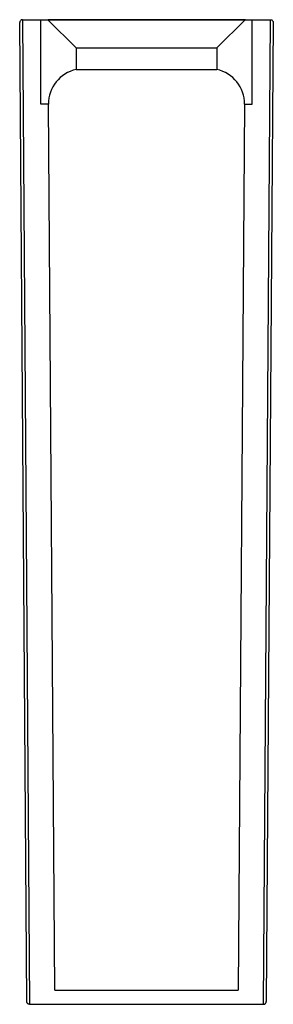
# Paper-space layout '_Back' of a CAD drawing. Units: millimetres. Extents: x -90 to 90, y -700 to 0.
import ezdxf

# ---------------------------------------------------------------- set-up
doc = ezdxf.new("R2010")
doc.units = ezdxf.units.MM

psp = doc.layouts.new('_Back')

# ---------------------------------------------------------------- linework, layer by layer
at = {"color": 7, "linetype": 'Continuous', "lineweight": 25}
for p, q in [((-87.99, 0), (-70, 0)), ((-75, -60), (-75, 0)), ((-70, 0), (-50, -20)), ((70, 0), (50, -20)), ((70, 0), (87.99, 0)), ((75, -60), (75, 0)), ((-85.01, -698.01), (-89.99, -2.01)), ((-88, 0), (-83, -700)), ((83, -700), (88, 0)), ((89.99, -2.01), (85.01, -698.01)), ((-50, -20), (-50, -35.42)), ((50, -20), (50, -35.42)), ((-69.57, -60), (-75, -60)), ((-65.07, -690), (-69.57, -60)), ((69.57, -60), (65.07, -690)), ((69.57, -60), (75, -60)), ((-65.07, -690), (65.07, -690)), ((-83.01, -700), (83, -700))]:
    psp.add_line(p, q, dxfattribs=at)
for centre, start, end in [((-44.57, -59.82), 102.53978, 180.40925), ((44.57, -59.82), 359.59075, 77.46022)]:
    psp.add_arc(centre, 25, start, end, dxfattribs=at)
for points in [[(-87.99, 0), (-87.99, 0), (-88, 0), (-88, 0)], [(88, 0), (88, 0), (87.99, 0), (87.99, 0)], [(83.01, -700), (83.01, -700), (83, -700), (83, -700)]]:
    psp.add_open_spline(points, degree=3, dxfattribs=at)
for points, knots in [([(70.04, 0), (70.05, 0), (70.09, 0), (70.2, 0), (70.06, 0), (69.42, 0), (68, 0), (65.69, 0), (62.66, 0), (58.91, 0), (54.46, 0), (49.39, 0), (43.77, 0), (37.64, 0), (31.11, 0), (24.12, 0), (16.11, 0), (7.13, 0), (-2.55, 0), (-11.41, 0), (-19.42, 0), (-26.45, 0), (-33.22, 0), (-39.62, 0), (-45.59, 0), (-51.29, 0), (-56.54, 0), (-61.04, 0), (-64.57, 0), (-67.34, 0), (-69.09, 0), (-69.82, 0), (-69.89, 0), (-69.91, 0)], [0, 0, 0, 0, 0.016111, 0.048466, 0.080729, 0.112792, 0.144768, 0.176087, 0.207505, 0.238824, 0.27014, 0.301556, 0.332872, 0.364188, 0.395604, 0.426919, 0.46014, 0.501532, 0.543063, 0.58453, 0.615844, 0.647258, 0.678572, 0.709887, 0.741302, 0.772616, 0.807984, 0.843352, 0.875522, 0.907693, 0.94328, 0.979063, 1, 1, 1, 1]), ([(-68.91, 0), (-68.78, 0), (-68.25, 0), (-66.24, 0), (-62.91, 0), (-58.53, 0), (-53.27, 0), (-47.5, 0), (-41.44, 0), (-35.24, 0), (-28.68, 0), (-21.82, 0), (-14.75, 0), (-7.55, 0), (-0.32, 0), (6.9, 0), (14.13, 0), (21.27, 0), (28.2, 0), (34.82, 0), (41.07, 0), (47.2, 0), (53.04, 0), (58.34, 0), (62.76, 0), (66.14, 0), (68.24, 0), (68.8, 0), (68.97, 0)], [0, 0, 0, 0, 0.015291, 0.059165, 0.103075, 0.147005, 0.190876, 0.234775, 0.27212, 0.309569, 0.347204, 0.3846, 0.42204, 0.459753, 0.497324, 0.534884, 0.57252, 0.610453, 0.648332, 0.685918, 0.723522, 0.761382, 0.805253, 0.849225, 0.893288, 0.937159, 0.981317, 1, 1, 1, 1]), ([(-88, 0), (-88.16, 0), (-88.32, -0.02), (-88.63, -0.1), (-88.77, -0.15), (-89.16, -0.35), (-89.37, -0.53), (-89.69, -0.92), (-89.8, -1.13), (-89.91, -1.46), (-89.94, -1.57), (-89.98, -1.79), (-89.99, -1.9), (-89.99, -2.01)], [0, 0, 0, 0, 0.125, 0.125, 0.25, 0.25, 0.5, 0.5, 0.75, 0.75, 0.875, 0.875, 1, 1, 1, 1]), ([(88, 0), (88.16, 0), (88.32, -0.02), (88.63, -0.1), (88.77, -0.15), (89.16, -0.35), (89.37, -0.53), (89.69, -0.92), (89.8, -1.13), (89.91, -1.46), (89.94, -1.57), (89.98, -1.79), (89.99, -1.9), (89.99, -2.01)], [0, 0, 0, 0, 0.125, 0.125, 0.25, 0.25, 0.5, 0.5, 0.75, 0.75, 0.875, 0.875, 1, 1, 1, 1]), ([(-50, -20), (-50, -20), (-50, -20), (-50, -20), (-50, -20), (-50, -20), (-50, -20), (-50, -20), (-50, -20), (-50, -20), (-50, -20), (-50, -20), (-50, -20), (-50, -20), (-50, -20), (-49.98, -20), (-49.97, -20), (-49.95, -20), (-49.93, -20), (-49.82, -20), (-49.66, -20), (-49, -20), (-48.29, -20), (-46.17, -20), (-44.66, -20), (-40.95, -20), (-38.79, -20), (-33.89, -20), (-31.21, -20), (-25.42, -20), (-22.28, -20), (-16.4, -20), (-13.66, -20), (-9.42, -20), (-7.99, -20), (-6.22, -20), (-5.89, -20), (-5.08, -20), (-4.65, -20), (-3.73, -20), (-3.25, -20), (-2.49, -20), (-2.23, -20), (-1.7, -20), (-1.41, -20), (-0.88, -20), (-0.64, -20), (-0.12, -20), (0.13, -20), (0.9, -20), (1.41, -20), (2.43, -20), (2.94, -20), (3.96, -20), (4.43, -20), (5.74, -20), (6.5, -20), (7.32, -20), (7.47, -20), (7.82, -20), (8, -20), (8.53, -20), (8.88, -20), (12.06, -20), (14.89, -20), (20.93, -20), (24.08, -20), (28.52, -20), (29.96, -20), (32.74, -20), (34.08, -20), (37.84, -20), (40.08, -20), (44, -20), (45.6, -20), (48.09, -20), (49, -20), (49.63, -20), (49.73, -20), (49.83, -20), (49.85, -20), (49.88, -20), (49.89, -20), (49.93, -20), (49.95, -20), (49.99, -20), (50.01, -20), (50.01, -20), (50.01, -20), (50, -20), (50, -20), (50, -20), (50, -20), (50, -20), (50, -20), (50, -20), (50, -20), (50, -20), (50, -20), (50, -20), (50, -20), (50, -20), (50, -20), (50, -20), (50, -20), (50, -20), (50, -20), (50, -20)], [0, 0, 0, 0, 0.115382, 0.115382, 0.173073, 0.173073, 0.201918, 0.201918, 0.216341, 0.216341, 0.223552, 0.223552, 0.230764, 0.230764, 0.238354, 0.238354, 0.24215, 0.24215, 0.245945, 0.245945, 0.261127, 0.261127, 0.291491, 0.291491, 0.327927, 0.327927, 0.364364, 0.364364, 0.4008, 0.4008, 0.437236, 0.437236, 0.4676, 0.4676, 0.482782, 0.482782, 0.486577, 0.486577, 0.490373, 0.490373, 0.494168, 0.494168, 0.496066, 0.496066, 0.497964, 0.497964, 0.499861, 0.499861, 0.501759, 0.501759, 0.505554, 0.505554, 0.50935, 0.50935, 0.513145, 0.513145, 0.520736, 0.520736, 0.522634, 0.522634, 0.524532, 0.524532, 0.528327, 0.528327, 0.558691, 0.558691, 0.595127, 0.595127, 0.613345, 0.613345, 0.631563, 0.631563, 0.668, 0.668, 0.704436, 0.704436, 0.740873, 0.740873, 0.749982, 0.749982, 0.752259, 0.752259, 0.754536, 0.754536, 0.759091, 0.759091, 0.7682, 0.7682, 0.772754, 0.772754, 0.775032, 0.775032, 0.777309, 0.777309, 0.780788, 0.780788, 0.784268, 0.784268, 0.791227, 0.791227, 0.805145, 0.805145, 0.832982, 0.832982, 0.888654, 0.888654, 1, 1, 1, 1]), ([(-49.94, -35.42), (-49.94, -35.42), (-49.94, -35.42), (-49.32, -35.42), (-48.1, -35.42), (-46.1, -35.42), (-43.15, -35.42), (-39.08, -35.42), (-34.31, -35.42), (-28.97, -35.42), (-23.2, -35.42), (-17.89, -35.42), (-13.28, -35.42), (-9.46, -35.42), (-5.13, -35.42), (-0.08, -35.42), (5.14, -35.42), (10.07, -35.42), (14.42, -35.42), (18.68, -35.42), (22.8, -35.42), (26.74, -35.42), (30.48, -35.42), (34.56, -35.42), (38.79, -35.42), (42.8, -35.42), (46.02, -35.42), (48.33, -35.42), (49.64, -35.42), (50.03, -35.42), (50, -35.42), (49.99, -35.42)], [0, 0, 0, 0, 0.0196559, 0.0529848, 0.0866377, 0.1203486, 0.1645146, 0.2086811, 0.2528107, 0.295046, 0.3375291, 0.3798993, 0.4048122, 0.4299396, 0.4551946, 0.4894941, 0.5286462, 0.5571046, 0.5858112, 0.6145681, 0.6431564, 0.6716138, 0.7001186, 0.7288595, 0.7716509, 0.8147998, 0.8577624, 0.9007107, 0.9437635, 0.9773222, 1, 1, 1, 1]), ([(-83.01, -700), (-83.17, -700), (-83.33, -699.98), (-83.63, -699.91), (-83.77, -699.86), (-84.03, -699.73), (-84.15, -699.65), (-84.36, -699.49), (-84.45, -699.4), (-84.7, -699.11), (-84.81, -698.9), (-84.97, -698.46), (-85.01, -698.24), (-85.01, -698.01)], [0, 0, 0, 0, 0.125, 0.125, 0.25, 0.25, 0.375, 0.375, 0.5, 0.5, 0.75, 0.75, 1, 1, 1, 1]), ([(83.01, -700), (83.17, -700), (83.33, -699.98), (83.63, -699.91), (83.77, -699.86), (84.03, -699.73), (84.15, -699.65), (84.36, -699.49), (84.45, -699.4), (84.7, -699.11), (84.81, -698.9), (84.97, -698.46), (85.01, -698.24), (85.01, -698.01)], [0, 0, 0, 0, 0.125, 0.125, 0.25, 0.25, 0.375, 0.375, 0.5, 0.5, 0.75, 0.75, 1, 1, 1, 1])]:
    psp.add_open_spline(points, degree=3, knots=knots, dxfattribs=at)

doc.saveas('drawing.dxf')
